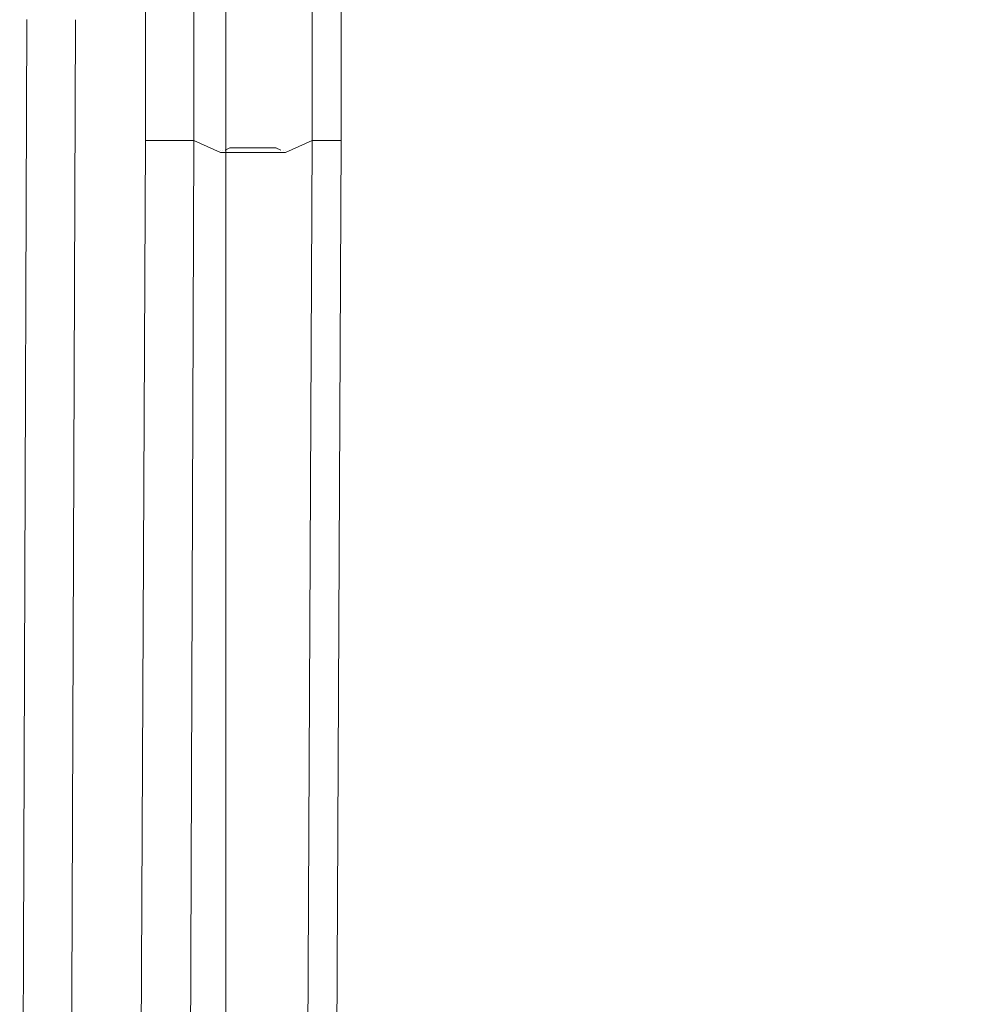
# Model space of a CAD drawing. Units: centimetres. Extents: x -9 to 191, y -166 to 35.
# Drawn here: x 0 to 1, y -51 to -50 of the extents above; entities that cross this region are included whole.
import ezdxf
from ezdxf.lldxf.tags import DXFTag

# ---------------------------------------------------------------- set-up
doc = ezdxf.new("R2010")
doc.units = ezdxf.units.CM
doc.header["$MEASUREMENT"] = 0
doc.layers.add('Layer 1', color=7, linetype='Continuous')
tags = doc.linetypes.add('New Line1564', pattern=[0.6, 0.1, -0.5]).pattern_tags.tags
tags[6:7] = [DXFTag(74, 4), DXFTag(75, 0), DXFTag(340, '0'), DXFTag(46, 1.0), DXFTag(50, 0.0), DXFTag(44, 0.0), DXFTag(45, 0.0)]
tags[4:5] = [DXFTag(74, 4), DXFTag(75, 0), DXFTag(340, '0'), DXFTag(46, 1.0), DXFTag(50, 0.0), DXFTag(44, 0.0), DXFTag(45, 0.0)]
tags = doc.linetypes.add('New Line2284', pattern=[0.6, 0.1, -0.5]).pattern_tags.tags
tags[6:7] = [DXFTag(74, 4), DXFTag(75, 0), DXFTag(340, '0'), DXFTag(46, 1.0), DXFTag(50, 0.0), DXFTag(44, 0.0), DXFTag(45, 0.0)]
tags[4:5] = [DXFTag(74, 4), DXFTag(75, 0), DXFTag(340, '0'), DXFTag(46, 1.0), DXFTag(50, 0.0), DXFTag(44, 0.0), DXFTag(45, 0.0)]
tags = doc.linetypes.add('New Line2994', pattern=[0.6, 0.1, -0.5]).pattern_tags.tags
tags[6:7] = [DXFTag(74, 4), DXFTag(75, 0), DXFTag(340, '0'), DXFTag(46, 1.0), DXFTag(50, 0.0), DXFTag(44, 0.0), DXFTag(45, 0.0)]
tags[4:5] = [DXFTag(74, 4), DXFTag(75, 0), DXFTag(340, '0'), DXFTag(46, 1.0), DXFTag(50, 0.0), DXFTag(44, 0.0), DXFTag(45, 0.0)]
tags = doc.linetypes.add('New Line2995', pattern=[0.6, 0.1, -0.5]).pattern_tags.tags
tags[6:7] = [DXFTag(74, 4), DXFTag(75, 0), DXFTag(340, '0'), DXFTag(46, 1.0), DXFTag(50, 0.0), DXFTag(44, 0.0), DXFTag(45, 0.0)]
tags[4:5] = [DXFTag(74, 4), DXFTag(75, 0), DXFTag(340, '0'), DXFTag(46, 1.0), DXFTag(50, 0.0), DXFTag(44, 0.0), DXFTag(45, 0.0)]
tags = doc.linetypes.add('New Line2996', pattern=[0.6, 0.1, -0.5]).pattern_tags.tags
tags[6:7] = [DXFTag(74, 4), DXFTag(75, 0), DXFTag(340, '0'), DXFTag(46, 1.0), DXFTag(50, 0.0), DXFTag(44, 0.0), DXFTag(45, 0.0)]
tags[4:5] = [DXFTag(74, 4), DXFTag(75, 0), DXFTag(340, '0'), DXFTag(46, 1.0), DXFTag(50, 0.0), DXFTag(44, 0.0), DXFTag(45, 0.0)]
tags = doc.linetypes.add('New Line2997', pattern=[0.6, 0.1, -0.5]).pattern_tags.tags
tags[6:7] = [DXFTag(74, 4), DXFTag(75, 0), DXFTag(340, '0'), DXFTag(46, 1.0), DXFTag(50, 0.0), DXFTag(44, 0.0), DXFTag(45, 0.0)]
tags[4:5] = [DXFTag(74, 4), DXFTag(75, 0), DXFTag(340, '0'), DXFTag(46, 1.0), DXFTag(50, 0.0), DXFTag(44, 0.0), DXFTag(45, 0.0)]
tags = doc.linetypes.add('New Line2998', pattern=[0.6, 0.1, -0.5]).pattern_tags.tags
tags[6:7] = [DXFTag(74, 4), DXFTag(75, 0), DXFTag(340, '0'), DXFTag(46, 1.0), DXFTag(50, 0.0), DXFTag(44, 0.0), DXFTag(45, 0.0)]
tags[4:5] = [DXFTag(74, 4), DXFTag(75, 0), DXFTag(340, '0'), DXFTag(46, 1.0), DXFTag(50, 0.0), DXFTag(44, 0.0), DXFTag(45, 0.0)]
tags = doc.linetypes.add('New Line2999', pattern=[0.6, 0.1, -0.5]).pattern_tags.tags
tags[6:7] = [DXFTag(74, 4), DXFTag(75, 0), DXFTag(340, '0'), DXFTag(46, 1.0), DXFTag(50, 0.0), DXFTag(44, 0.0), DXFTag(45, 0.0)]
tags[4:5] = [DXFTag(74, 4), DXFTag(75, 0), DXFTag(340, '0'), DXFTag(46, 1.0), DXFTag(50, 0.0), DXFTag(44, 0.0), DXFTag(45, 0.0)]
tags = doc.linetypes.add('New Line3000', pattern=[0.6, 0.1, -0.5]).pattern_tags.tags
tags[6:7] = [DXFTag(74, 4), DXFTag(75, 0), DXFTag(340, '0'), DXFTag(46, 1.0), DXFTag(50, 0.0), DXFTag(44, 0.0), DXFTag(45, 0.0)]
tags[4:5] = [DXFTag(74, 4), DXFTag(75, 0), DXFTag(340, '0'), DXFTag(46, 1.0), DXFTag(50, 0.0), DXFTag(44, 0.0), DXFTag(45, 0.0)]
tags = doc.linetypes.add('New Line3001', pattern=[0.6, 0.1, -0.5]).pattern_tags.tags
tags[6:7] = [DXFTag(74, 4), DXFTag(75, 0), DXFTag(340, '0'), DXFTag(46, 1.0), DXFTag(50, 0.0), DXFTag(44, 0.0), DXFTag(45, 0.0)]
tags[4:5] = [DXFTag(74, 4), DXFTag(75, 0), DXFTag(340, '0'), DXFTag(46, 1.0), DXFTag(50, 0.0), DXFTag(44, 0.0), DXFTag(45, 0.0)]
tags = doc.linetypes.add('New Line3002', pattern=[0.6, 0.1, -0.5]).pattern_tags.tags
tags[6:7] = [DXFTag(74, 4), DXFTag(75, 0), DXFTag(340, '0'), DXFTag(46, 1.0), DXFTag(50, 0.0), DXFTag(44, 0.0), DXFTag(45, 0.0)]
tags[4:5] = [DXFTag(74, 4), DXFTag(75, 0), DXFTag(340, '0'), DXFTag(46, 1.0), DXFTag(50, 0.0), DXFTag(44, 0.0), DXFTag(45, 0.0)]
tags = doc.linetypes.add('New Line3003', pattern=[0.6, 0.1, -0.5]).pattern_tags.tags
tags[6:7] = [DXFTag(74, 4), DXFTag(75, 0), DXFTag(340, '0'), DXFTag(46, 1.0), DXFTag(50, 0.0), DXFTag(44, 0.0), DXFTag(45, 0.0)]
tags[4:5] = [DXFTag(74, 4), DXFTag(75, 0), DXFTag(340, '0'), DXFTag(46, 1.0), DXFTag(50, 0.0), DXFTag(44, 0.0), DXFTag(45, 0.0)]
tags = doc.linetypes.add('New Line3004', pattern=[0.6, 0.1, -0.5]).pattern_tags.tags
tags[6:7] = [DXFTag(74, 4), DXFTag(75, 0), DXFTag(340, '0'), DXFTag(46, 1.0), DXFTag(50, 0.0), DXFTag(44, 0.0), DXFTag(45, 0.0)]
tags[4:5] = [DXFTag(74, 4), DXFTag(75, 0), DXFTag(340, '0'), DXFTag(46, 1.0), DXFTag(50, 0.0), DXFTag(44, 0.0), DXFTag(45, 0.0)]
tags = doc.linetypes.add('New Line3005', pattern=[0.6, 0.1, -0.5]).pattern_tags.tags
tags[6:7] = [DXFTag(74, 4), DXFTag(75, 0), DXFTag(340, '0'), DXFTag(46, 1.0), DXFTag(50, 0.0), DXFTag(44, 0.0), DXFTag(45, 0.0)]
tags[4:5] = [DXFTag(74, 4), DXFTag(75, 0), DXFTag(340, '0'), DXFTag(46, 1.0), DXFTag(50, 0.0), DXFTag(44, 0.0), DXFTag(45, 0.0)]
tags = doc.linetypes.add('New Line3006', pattern=[0.6, 0.1, -0.5]).pattern_tags.tags
tags[6:7] = [DXFTag(74, 4), DXFTag(75, 0), DXFTag(340, '0'), DXFTag(46, 1.0), DXFTag(50, 0.0), DXFTag(44, 0.0), DXFTag(45, 0.0)]
tags[4:5] = [DXFTag(74, 4), DXFTag(75, 0), DXFTag(340, '0'), DXFTag(46, 1.0), DXFTag(50, 0.0), DXFTag(44, 0.0), DXFTag(45, 0.0)]
tags = doc.linetypes.add('New Line3007', pattern=[0.6, 0.1, -0.5]).pattern_tags.tags
tags[6:7] = [DXFTag(74, 4), DXFTag(75, 0), DXFTag(340, '0'), DXFTag(46, 1.0), DXFTag(50, 0.0), DXFTag(44, 0.0), DXFTag(45, 0.0)]
tags[4:5] = [DXFTag(74, 4), DXFTag(75, 0), DXFTag(340, '0'), DXFTag(46, 1.0), DXFTag(50, 0.0), DXFTag(44, 0.0), DXFTag(45, 0.0)]
tags = doc.linetypes.add('New Line3008', pattern=[0.6, 0.1, -0.5]).pattern_tags.tags
tags[6:7] = [DXFTag(74, 4), DXFTag(75, 0), DXFTag(340, '0'), DXFTag(46, 1.0), DXFTag(50, 0.0), DXFTag(44, 0.0), DXFTag(45, 0.0)]
tags[4:5] = [DXFTag(74, 4), DXFTag(75, 0), DXFTag(340, '0'), DXFTag(46, 1.0), DXFTag(50, 0.0), DXFTag(44, 0.0), DXFTag(45, 0.0)]
tags = doc.linetypes.add('New Line3009', pattern=[0.6, 0.1, -0.5]).pattern_tags.tags
tags[6:7] = [DXFTag(74, 4), DXFTag(75, 0), DXFTag(340, '0'), DXFTag(46, 1.0), DXFTag(50, 0.0), DXFTag(44, 0.0), DXFTag(45, 0.0)]
tags[4:5] = [DXFTag(74, 4), DXFTag(75, 0), DXFTag(340, '0'), DXFTag(46, 1.0), DXFTag(50, 0.0), DXFTag(44, 0.0), DXFTag(45, 0.0)]
tags = doc.linetypes.add('New Line3010', pattern=[0.6, 0.1, -0.5]).pattern_tags.tags
tags[6:7] = [DXFTag(74, 4), DXFTag(75, 0), DXFTag(340, '0'), DXFTag(46, 1.0), DXFTag(50, 0.0), DXFTag(44, 0.0), DXFTag(45, 0.0)]
tags[4:5] = [DXFTag(74, 4), DXFTag(75, 0), DXFTag(340, '0'), DXFTag(46, 1.0), DXFTag(50, 0.0), DXFTag(44, 0.0), DXFTag(45, 0.0)]
tags = doc.linetypes.add('New Line3011', pattern=[0.6, 0.1, -0.5]).pattern_tags.tags
tags[6:7] = [DXFTag(74, 4), DXFTag(75, 0), DXFTag(340, '0'), DXFTag(46, 1.0), DXFTag(50, 0.0), DXFTag(44, 0.0), DXFTag(45, 0.0)]
tags[4:5] = [DXFTag(74, 4), DXFTag(75, 0), DXFTag(340, '0'), DXFTag(46, 1.0), DXFTag(50, 0.0), DXFTag(44, 0.0), DXFTag(45, 0.0)]
tags = doc.linetypes.add('New Line3487', pattern=[0.6, 0.1, -0.5]).pattern_tags.tags
tags[6:7] = [DXFTag(74, 4), DXFTag(75, 0), DXFTag(340, '0'), DXFTag(46, 1.0), DXFTag(50, 0.0), DXFTag(44, 0.0), DXFTag(45, 0.0)]
tags[4:5] = [DXFTag(74, 4), DXFTag(75, 0), DXFTag(340, '0'), DXFTag(46, 1.0), DXFTag(50, 0.0), DXFTag(44, 0.0), DXFTag(45, 0.0)]
tags = doc.linetypes.add('New Line3489', pattern=[0.6, 0.1, -0.5]).pattern_tags.tags
tags[6:7] = [DXFTag(74, 4), DXFTag(75, 0), DXFTag(340, '0'), DXFTag(46, 1.0), DXFTag(50, 0.0), DXFTag(44, 0.0), DXFTag(45, 0.0)]
tags[4:5] = [DXFTag(74, 4), DXFTag(75, 0), DXFTag(340, '0'), DXFTag(46, 1.0), DXFTag(50, 0.0), DXFTag(44, 0.0), DXFTag(45, 0.0)]
tags = doc.linetypes.add('New Line3490', pattern=[0.6, 0.1, -0.5]).pattern_tags.tags
tags[6:7] = [DXFTag(74, 4), DXFTag(75, 0), DXFTag(340, '0'), DXFTag(46, 1.0), DXFTag(50, 0.0), DXFTag(44, 0.0), DXFTag(45, 0.0)]
tags[4:5] = [DXFTag(74, 4), DXFTag(75, 0), DXFTag(340, '0'), DXFTag(46, 1.0), DXFTag(50, 0.0), DXFTag(44, 0.0), DXFTag(45, 0.0)]
tags = doc.linetypes.add('New Line3640', pattern=[0.6, 0.1, -0.5]).pattern_tags.tags
tags[6:7] = [DXFTag(74, 4), DXFTag(75, 0), DXFTag(340, '0'), DXFTag(46, 1.0), DXFTag(50, 0.0), DXFTag(44, 0.0), DXFTag(45, 0.0)]
tags[4:5] = [DXFTag(74, 4), DXFTag(75, 0), DXFTag(340, '0'), DXFTag(46, 1.0), DXFTag(50, 0.0), DXFTag(44, 0.0), DXFTag(45, 0.0)]
tags = doc.linetypes.add('New Line3694', pattern=[0.6, 0.1, -0.5]).pattern_tags.tags
tags[6:7] = [DXFTag(74, 4), DXFTag(75, 0), DXFTag(340, '0'), DXFTag(46, 1.0), DXFTag(50, 0.0), DXFTag(44, 0.0), DXFTag(45, 0.0)]
tags[4:5] = [DXFTag(74, 4), DXFTag(75, 0), DXFTag(340, '0'), DXFTag(46, 1.0), DXFTag(50, 0.0), DXFTag(44, 0.0), DXFTag(45, 0.0)]
tags = doc.linetypes.add('New Line3695', pattern=[0.6, 0.1, -0.5]).pattern_tags.tags
tags[6:7] = [DXFTag(74, 4), DXFTag(75, 0), DXFTag(340, '0'), DXFTag(46, 1.0), DXFTag(50, 0.0), DXFTag(44, 0.0), DXFTag(45, 0.0)]
tags[4:5] = [DXFTag(74, 4), DXFTag(75, 0), DXFTag(340, '0'), DXFTag(46, 1.0), DXFTag(50, 0.0), DXFTag(44, 0.0), DXFTag(45, 0.0)]
tags = doc.linetypes.add('New Line3721', pattern=[0.6, 0.1, -0.5]).pattern_tags.tags
tags[6:7] = [DXFTag(74, 4), DXFTag(75, 0), DXFTag(340, '0'), DXFTag(46, 1.0), DXFTag(50, 0.0), DXFTag(44, 0.0), DXFTag(45, 0.0)]
tags[4:5] = [DXFTag(74, 4), DXFTag(75, 0), DXFTag(340, '0'), DXFTag(46, 1.0), DXFTag(50, 0.0), DXFTag(44, 0.0), DXFTag(45, 0.0)]
tags = doc.linetypes.add('New Line3722', pattern=[0.6, 0.1, -0.5]).pattern_tags.tags
tags[6:7] = [DXFTag(74, 4), DXFTag(75, 0), DXFTag(340, '0'), DXFTag(46, 1.0), DXFTag(50, 0.0), DXFTag(44, 0.0), DXFTag(45, 0.0)]
tags[4:5] = [DXFTag(74, 4), DXFTag(75, 0), DXFTag(340, '0'), DXFTag(46, 1.0), DXFTag(50, 0.0), DXFTag(44, 0.0), DXFTag(45, 0.0)]
tags = doc.linetypes.add('New Line3723', pattern=[0.6, 0.1, -0.5]).pattern_tags.tags
tags[6:7] = [DXFTag(74, 4), DXFTag(75, 0), DXFTag(340, '0'), DXFTag(46, 1.0), DXFTag(50, 0.0), DXFTag(44, 0.0), DXFTag(45, 0.0)]
tags[4:5] = [DXFTag(74, 4), DXFTag(75, 0), DXFTag(340, '0'), DXFTag(46, 1.0), DXFTag(50, 0.0), DXFTag(44, 0.0), DXFTag(45, 0.0)]
tags = doc.linetypes.add('New Line3727', pattern=[0.6, 0.1, -0.5]).pattern_tags.tags
tags[6:7] = [DXFTag(74, 4), DXFTag(75, 0), DXFTag(340, '0'), DXFTag(46, 1.0), DXFTag(50, 0.0), DXFTag(44, 0.0), DXFTag(45, 0.0)]
tags[4:5] = [DXFTag(74, 4), DXFTag(75, 0), DXFTag(340, '0'), DXFTag(46, 1.0), DXFTag(50, 0.0), DXFTag(44, 0.0), DXFTag(45, 0.0)]
tags = doc.linetypes.add('New Line3745', pattern=[0.6, 0.1, -0.5]).pattern_tags.tags
tags[6:7] = [DXFTag(74, 4), DXFTag(75, 0), DXFTag(340, '0'), DXFTag(46, 1.0), DXFTag(50, 0.0), DXFTag(44, 0.0), DXFTag(45, 0.0)]
tags[4:5] = [DXFTag(74, 4), DXFTag(75, 0), DXFTag(340, '0'), DXFTag(46, 1.0), DXFTag(50, 0.0), DXFTag(44, 0.0), DXFTag(45, 0.0)]
tags = doc.linetypes.add('New Line5484', pattern=[0.6, 0.1, -0.5]).pattern_tags.tags
tags[6:7] = [DXFTag(74, 4), DXFTag(75, 0), DXFTag(340, '0'), DXFTag(46, 1.0), DXFTag(50, 0.0), DXFTag(44, 0.0), DXFTag(45, 0.0)]
tags[4:5] = [DXFTag(74, 4), DXFTag(75, 0), DXFTag(340, '0'), DXFTag(46, 1.0), DXFTag(50, 0.0), DXFTag(44, 0.0), DXFTag(45, 0.0)]
tags = doc.linetypes.add('New Line5485', pattern=[0.6, 0.1, -0.5]).pattern_tags.tags
tags[6:7] = [DXFTag(74, 4), DXFTag(75, 0), DXFTag(340, '0'), DXFTag(46, 1.0), DXFTag(50, 0.0), DXFTag(44, 0.0), DXFTag(45, 0.0)]
tags[4:5] = [DXFTag(74, 4), DXFTag(75, 0), DXFTag(340, '0'), DXFTag(46, 1.0), DXFTag(50, 0.0), DXFTag(44, 0.0), DXFTag(45, 0.0)]

msp = doc.modelspace()

# ---------------------------------------------------------------- linework, layer by layer
at = {"layer": 'Layer 1', "lineweight": 20}
msp.add_open_spline([(5.7775, 3.4094), (5.7775, 3.4094), (146.4187, 3.4094), (146.4187, 3.4094), (146.4187, 3.4094), (149.486, 3.4094), (151.9955, 0.8999), (151.9955, -2.1674), (151.9955, -2.1674), (151.9955, -2.1674), (151.9955, -53.5776), (151.9955, -53.5776), (151.9955, -53.5776), (151.9955, -56.645), (149.486, -59.1545), (146.4187, -59.1545), (146.4187, -59.1545), (146.4187, -59.1545), (5.7775, -59.1545), (5.7775, -59.1545), (5.7775, -59.1545), (2.7101, -59.1545), (0.2006, -56.645), (0.2006, -53.5776), (0.2006, -53.5776), (0.2006, -53.5776), (0.2006, -2.1674), (0.2006, -2.1674), (0.2006, -2.1674), (0.2006, 0.8999), (2.7101, 3.4094), (5.7775, 3.4094)], degree=3, knots=[0, 0, 0, 0, 0.111111, 0.111111, 0.111111, 0.111111, 0.222222, 0.222222, 0.222222, 0.222222, 0.333333, 0.333333, 0.333333, 0.333333, 0.444444, 0.444444, 0.444444, 0.444444, 0.555556, 0.555556, 0.555556, 0.555556, 0.666667, 0.666667, 0.666667, 0.666667, 0.777778, 0.777778, 0.777778, 0.777778, 1, 1, 1, 1], dxfattribs=at)
at = {"layer": 'Layer 1', "color": 250, "linetype": 'New Line3487', "lineweight": 9}
msp.add_open_spline([(0.291, -49.803), (0.291, -49.803), (0.291, -50.1856), (0.291, -50.1856)], degree=3, dxfattribs=at)
at = {"layer": 'Layer 1', "color": 250, "linetype": 'New Line5485', "lineweight": 13}
msp.add_open_spline([(0.3214, -49.803), (0.3214, -49.803), (0.3214, -50.1856), (0.3214, -50.1856)], degree=3, dxfattribs=at)
at = {"layer": 'Layer 1', "color": 250, "linetype": 'New Line3694', "lineweight": 9}
msp.add_open_spline([(0.1162, -49.8789), (0.1162, -49.8789), (0.1162, -50.1855), (0.1162, -50.1855)], degree=3, dxfattribs=at)
at = {"layer": 'Layer 1', "color": 250, "linetype": 'New Line3727', "lineweight": 9}
msp.add_open_spline([(0.1668, -50.1855), (0.1668, -50.1855), (0.1668, -49.8789), (0.1668, -49.8789)], degree=3, dxfattribs=at)
at = {"layer": 'Layer 1', "color": 250, "linetype": 'New Line2284', "lineweight": 9}
msp.add_open_spline([(-0.008, -50.0588), (-0.008, -50.0588), (-0.0156, -52.1037), (-0.0156, -52.1037)], degree=3, dxfattribs=at)
at = {"layer": 'Layer 1', "color": 250, "linetype": 'New Line1564', "lineweight": 9}
msp.add_open_spline([(0.0351, -52.1062), (0.0351, -52.1062), (0.0428, -50.0589), (0.0428, -50.0589)], degree=3, dxfattribs=at)
at = {"layer": 'Layer 1', "color": 250, "linetype": 'New Line3695', "lineweight": 9}
msp.add_open_spline([(0.1162, -50.1855), (0.1162, -50.1855), (0.1061, -52.2862), (0.1061, -52.2862)], degree=3, dxfattribs=at)
at = {"layer": 'Layer 1', "color": 250, "linetype": 'New Line3745', "lineweight": 13}
msp.add_open_spline([(0.1162, -50.1855), (0.1162, -50.1855), (0.1668, -50.1855), (0.1668, -50.1855)], degree=3, dxfattribs=at)
at = {"layer": 'Layer 1', "color": 250, "linetype": 'New Line3723', "lineweight": 9}
msp.add_open_spline([(0.1593, -52.2861), (0.1593, -52.2861), (0.1669, -50.1854), (0.1669, -50.1854)], degree=3, dxfattribs=at)
at = {"layer": 'Layer 1', "color": 250, "linetype": 'New Line3721', "lineweight": 13}
msp.add_open_spline([(0.1668, -50.1855), (0.1668, -50.1855), (0.1948, -50.1981), (0.1948, -50.1981)], degree=3, dxfattribs=at)
at = {"layer": 'Layer 1', "color": 250, "linetype": 'New Line3722', "lineweight": 13}
msp.add_open_spline([(0.1668, -50.1855), (0.1668, -50.1855), (0.1668, -50.1855), (0.1668, -50.1855)], degree=3, dxfattribs=at)
at = {"layer": 'Layer 1', "color": 250, "linetype": 'New Line2995', "lineweight": 13}
msp.add_open_spline([(0.2631, -50.1981), (0.2631, -50.1981), (0.2911, -50.1855), (0.2911, -50.1855)], degree=3, dxfattribs=at)
at = {"layer": 'Layer 1', "color": 250, "linetype": 'New Line3489', "lineweight": 9}
msp.add_open_spline([(0.291, -50.1855), (0.291, -50.1855), (0.2809, -52.2862), (0.2809, -52.2862)], degree=3, dxfattribs=at)
at = {"layer": 'Layer 1', "color": 250, "linetype": 'New Line3490', "lineweight": 13}
msp.add_open_spline([(0.291, -50.1855), (0.291, -50.1855), (0.291, -50.1855), (0.291, -50.1855)], degree=3, dxfattribs=at)
at = {"layer": 'Layer 1', "color": 250, "linetype": 'New Line3640', "lineweight": 13}
msp.add_open_spline([(0.3214, -50.1855), (0.3214, -50.1855), (0.2911, -50.1855), (0.2911, -50.1855)], degree=3, dxfattribs=at)
at = {"layer": 'Layer 1', "color": 250, "linetype": 'New Line5484', "lineweight": 13}
msp.add_open_spline([(0.3214, -50.1855), (0.3214, -50.1855), (0.3113, -52.2862), (0.3113, -52.2862)], degree=3, dxfattribs=at)
at = {"layer": 'Layer 1', "color": 250, "linetype": 'New Line3011', "lineweight": 13}
msp.add_open_spline([(0.1947, -50.1957), (0.1947, -50.1957), (0.1947, -50.1957), (0.1947, -50.1957)], degree=3, dxfattribs=at)
at = {"layer": 'Layer 1', "color": 250, "linetype": 'New Line2994', "lineweight": 9}
msp.add_open_spline([(0.1947, -50.1981), (0.1947, -50.1981), (0.2631, -50.1981), (0.2631, -50.1981)], degree=3, dxfattribs=at)
at = {"layer": 'Layer 1', "color": 250, "linetype": 'New Line3010', "lineweight": 13}
msp.add_open_spline([(0.1972, -50.1957), (0.1972, -50.1957), (0.1972, -50.1957), (0.1972, -50.1957)], degree=3, dxfattribs=at)
at = {"layer": 'Layer 1', "color": 250, "linetype": 'New Line3007', "lineweight": 13}
msp.add_open_spline([(0.2048, -50.1931), (0.2048, -50.1931), (0.1998, -50.1957), (0.1998, -50.1957)], degree=3, dxfattribs=at)
at = {"layer": 'Layer 1', "color": 250, "linetype": 'New Line3008', "lineweight": 13}
msp.add_open_spline([(0.1998, -50.1957), (0.1998, -50.1957), (0.1998, -50.1957), (0.1998, -50.1957)], degree=3, dxfattribs=at)
at = {"layer": 'Layer 1', "color": 250, "linetype": 'New Line3009', "lineweight": 13}
msp.add_open_spline([(0.1998, -50.1957), (0.1998, -50.1957), (0.1998, -50.1957), (0.1998, -50.1957)], degree=3, dxfattribs=at)
at = {"layer": 'Layer 1', "color": 250, "linetype": 'New Line3006', "lineweight": 13}
msp.add_open_spline([(0.2099, -50.1931), (0.2099, -50.1931), (0.2048, -50.1931), (0.2048, -50.1931)], degree=3, dxfattribs=at)
at = {"layer": 'Layer 1', "color": 250, "linetype": 'New Line3005', "lineweight": 13}
msp.add_open_spline([(0.2201, -50.1931), (0.2201, -50.1931), (0.2099, -50.1931), (0.2099, -50.1931)], degree=3, dxfattribs=at)
at = {"layer": 'Layer 1', "color": 250, "linetype": 'New Line3004', "lineweight": 13}
msp.add_open_spline([(0.2302, -50.1931), (0.2302, -50.1931), (0.2201, -50.1931), (0.2201, -50.1931)], degree=3, dxfattribs=at)
at = {"layer": 'Layer 1', "color": 250, "linetype": 'New Line3003', "lineweight": 13}
msp.add_open_spline([(0.2378, -50.1931), (0.2378, -50.1931), (0.2302, -50.1931), (0.2302, -50.1931)], degree=3, dxfattribs=at)
at = {"layer": 'Layer 1', "color": 250, "linetype": 'New Line3002', "lineweight": 13}
msp.add_open_spline([(0.248, -50.1931), (0.248, -50.1931), (0.2378, -50.1931), (0.2378, -50.1931)], degree=3, dxfattribs=at)
at = {"layer": 'Layer 1', "color": 250, "linetype": 'New Line3001', "lineweight": 13}
msp.add_open_spline([(0.2531, -50.1931), (0.2531, -50.1931), (0.2478, -50.1931), (0.2478, -50.1931)], degree=3, dxfattribs=at)
at = {"layer": 'Layer 1', "color": 250, "linetype": 'New Line3000', "lineweight": 13}
msp.add_open_spline([(0.258, -50.1957), (0.258, -50.1957), (0.2529, -50.1931), (0.2529, -50.1931)], degree=3, dxfattribs=at)
at = {"layer": 'Layer 1', "color": 250, "linetype": 'New Line2999', "lineweight": 13}
msp.add_open_spline([(0.2606, -50.1957), (0.2606, -50.1957), (0.2606, -50.1957), (0.2606, -50.1957)], degree=3, dxfattribs=at)
at = {"layer": 'Layer 1', "color": 250, "linetype": 'New Line2997', "lineweight": 13}
msp.add_open_spline([(0.2631, -50.1957), (0.2631, -50.1957), (0.2631, -50.1957), (0.2631, -50.1957)], degree=3, dxfattribs=at)
at = {"layer": 'Layer 1', "color": 250, "linetype": 'New Line2998', "lineweight": 13}
msp.add_open_spline([(0.2631, -50.1957), (0.2631, -50.1957), (0.2631, -50.1957), (0.2631, -50.1957)], degree=3, dxfattribs=at)
at = {"layer": 'Layer 1', "color": 250, "linetype": 'New Line2996', "lineweight": 13}
msp.add_open_spline([(0.2631, -50.1981), (0.2631, -50.1981), (0.2631, -50.1981), (0.2631, -50.1981)], degree=3, dxfattribs=at)

doc.saveas('drawing.dxf')
